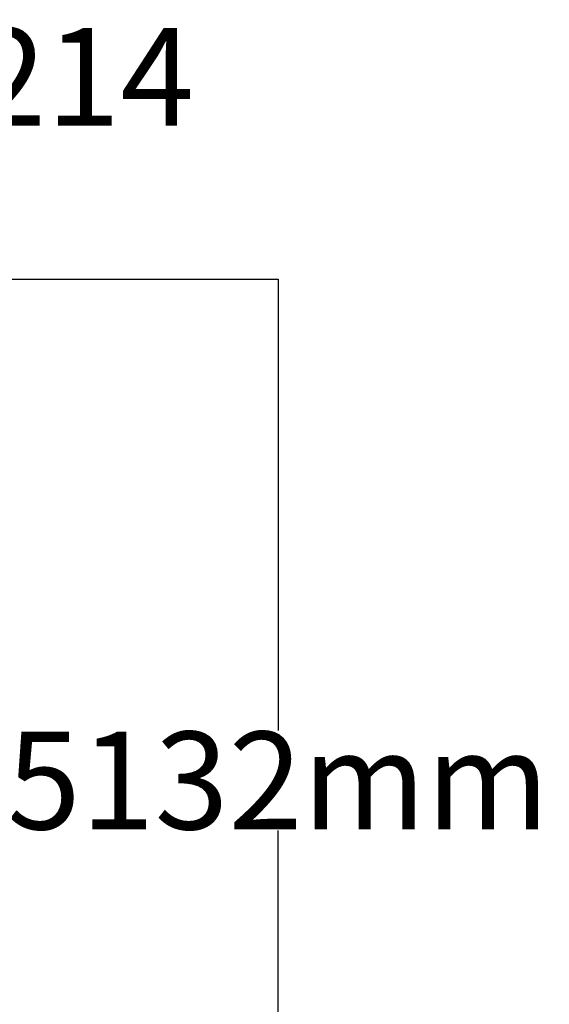
# Model space of a CAD drawing. Units: metres. Extents: x -2130 to 4852, y -4037 to 3901.
# Drawn here: x 2141 to 4852, y -1138 to 3901 of the extents above; entities that cross this region are included whole.
import ezdxf

# ---------------------------------------------------------------- set-up
doc = ezdxf.new("R2010")
doc.units = ezdxf.units.M
doc.layers.add('Mått', color=7, linetype='Continuous')
doc.layers.add('Text', color=7, linetype='Continuous')
doc.styles.add('Legend', font='calibri.ttf')
doc.dimstyles.get("Standard").update_dxf_attribs({"dimtxt": 500, "dimasz": 0.18, "dimexe": 0.18, "dimexo": 0.0625, "dimgap": 0.09, "dimtad": 0, "dimtih": 1, "dimtoh": 1, "dimdec": 0, "dimzin": 0, "dimdsep": 46, "dimtxsty": 'Legend', "dimcen": 0.09, "dimadec": 0, "dimazin": 0, "dimtfac": 1, "dimtdec": 0, "dimtofl": 0, "dimtmove": 0, "dimatfit": 3, "dimfxl": 1, "dimtolj": 1, "dimtzin": 0, "dimarcsym": 0})

# ---------------------------------------------------------------- blocks, each defined once
blk = doc.blocks.new('*D1')
at = {"layer": 'Defpoints', "color": 0, "transparency": 16777216}
for p in [(556.8, 2572.9), (589.3, -2558.9), (3463.3, -2558.9)]:
    blk.add_point(p, dxfattribs=at)
at = {"layer": 'Mått', "color": 0, "lineweight": -2, "transparency": 16777216}
for p, q in [((556.9, 2572.9), (3463.5, 2572.9)), ((3463.3, 2572.7), (3463.3, 263.2)), ((3463.3, -2558.7), (3463.3, -249.2)), ((589.4, -2558.9), (3463.5, -2558.9))]:
    blk.add_line(p, q, dxfattribs=at)
at = {"layer": 'Mått', "color": 0, "transparency": 16777216}
for points in [[(3463.3, 2572.7), (3463.3, 2572.7), (3463.3, 2572.9)], [(3463.3, -2558.7), (3463.3, -2558.7), (3463.3, -2558.9)]]:
    blk.add_solid(points, dxfattribs=at)
at = {"layer": 'Mått', "color": 0, "transparency": 16777216, "insert": (3463.3, 7), "char_height": 500, "attachment_point": 5, "style": 'Legend'}
blk.add_mtext('\\A1;5132mm', dxfattribs=at)

msp = doc.modelspace()

# ---------------------------------------------------------------- texts
at = {"layer": 'Text', "insert": (-2132.7, 3857.9), "char_height": 500, "attachment_point": 1}
msp.add_mtext_dynamic_manual_height_columns('Agda LF 500-214', width=7559.952, gutter_width=1, heights=[0], dxfattribs=at)

# ---------------------------------------------------------------- dimensions: what is measured, and where the dimension line sits
at = {"layer": 'Mått'}
dim = msp.add_linear_dim(base=(3463.3, -2558.9), p1=(556.8, 2572.9), p2=(589.3, -2558.9), angle=90, dimstyle='Standard', override={"dimpost": 'mm'}, dxfattribs=at)
dim.commit()
dim.dimension.update_dxf_attribs({"geometry": '*D1', "text_midpoint": (3463.3, 7)})

doc.saveas('drawing.dxf')
